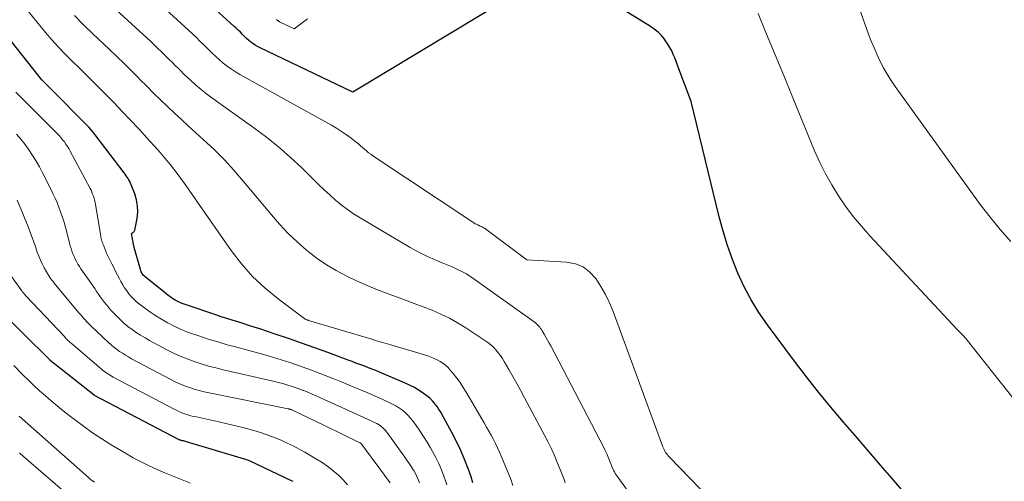
# Model space of a CAD drawing. Units: feet. Extents: x 1189172 to 1191672, y 7076370 to 7083870.
# Drawn here: x 1189245 to 1189383, y 7081580 to 7081644 of the extents above; entities that cross this region are included whole.
import ezdxf

# ---------------------------------------------------------------- set-up
doc = ezdxf.new("R2010")
doc.units = ezdxf.units.FT
doc.header["$MEASUREMENT"] = 0
doc.layers.add('Level 44', color=7, linetype='Continuous', lineweight=0)
doc.layers.add('Level 45', color=7, linetype='Continuous', lineweight=0)

msp = doc.modelspace()

# ---------------------------------------------------------------- linework, layer by layer
at = {"layer": 'Level 44', "color": 32, "linetype": 'Continuous', "lineweight": 30, "flags": 128}
for points, elevation in [([(1189314.25, 7081647.95), (1189291.4, 7081634.14), (1189278.41, 7081640.36), (1189278.07, 7081640.54), (1189277.74, 7081640.73), (1189277.43, 7081640.95), (1189277.12, 7081641.17), (1189276.82, 7081641.42), (1189276.54, 7081641.67), (1189276.26, 7081641.94), (1189275.98, 7081642.21), (1189275.95, 7081642.24), (1189275.66, 7081642.54), (1189275.37, 7081642.82), (1189275.07, 7081643.11), (1189274.77, 7081643.38), (1189259.9, 7081656.92)], 2280), ([(1189368.44, 7081578.31), (1189366.82, 7081580.17), (1189365.2, 7081582.04), (1189363.59, 7081583.92), (1189361.97, 7081585.79), (1189360.36, 7081587.66), (1189360.03, 7081588.05), (1189358.27, 7081590.13), (1189356.54, 7081592.24), (1189354.86, 7081594.38), (1189353.2, 7081596.55), (1189349.39, 7081601.65), (1189348.2, 7081603.37), (1189347.1, 7081605.13), (1189346.14, 7081606.96), (1189345.26, 7081608.85), (1189344.49, 7081610.79), (1189343.79, 7081612.75), (1189343.19, 7081614.75), (1189342.65, 7081616.76), (1189338.73, 7081632.84), (1189337.02, 7081637.43), (1189336.83, 7081637.94), (1189336.63, 7081638.44), (1189336.43, 7081638.95), (1189336.22, 7081639.45), (1189336, 7081639.95), (1189335.75, 7081640.42), (1189335.46, 7081640.88), (1189335.15, 7081641.33), (1189334.99, 7081641.55), (1189334.56, 7081642.07), (1189334.09, 7081642.55), (1189333.57, 7081642.97), (1189333.02, 7081643.36), (1189322.54, 7081649.86)], 2280), ([(1189308.18, 7081579.56), (1189307.93, 7081580.4), (1189307.57, 7081581.42), (1189307.05, 7081582.75), (1189306.5, 7081584.06), (1189305.89, 7081585.34), (1189305.23, 7081586.61), (1189303.78, 7081589.25), (1189303.59, 7081589.57), (1189303.39, 7081589.89), (1189303.19, 7081590.21), (1189302.97, 7081590.51), (1189302.74, 7081590.81), (1189302.49, 7081591.08), (1189302.22, 7081591.33), (1189301.93, 7081591.57), (1189301.29, 7081592.03), (1189300.66, 7081592.47), (1189300, 7081592.87), (1189299.33, 7081593.22), (1189298.63, 7081593.54), (1189295.13, 7081595.01), (1189294.59, 7081595.24), (1189294.04, 7081595.46), (1189293.49, 7081595.68), (1189292.94, 7081595.89), (1189292.39, 7081596.1), (1189291.83, 7081596.3), (1189291.28, 7081596.51), (1189290.72, 7081596.71), (1189287.91, 7081597.76), (1189286.07, 7081598.43), (1189284.23, 7081599.09), (1189282.39, 7081599.73), (1189280.54, 7081600.35), (1189278.37, 7081601.07), (1189277.6, 7081601.33), (1189276.83, 7081601.57), (1189276.06, 7081601.81), (1189275.29, 7081602.05), (1189274.52, 7081602.29), (1189273.75, 7081602.53), (1189272.98, 7081602.78), (1189272.21, 7081603.03), (1189268.07, 7081604.43), (1189267.68, 7081604.58), (1189267.29, 7081604.74), (1189266.92, 7081604.92), (1189266.55, 7081605.11), (1189266.19, 7081605.33), (1189265.84, 7081605.55), (1189265.5, 7081605.8), (1189265.17, 7081606.05), (1189262.36, 7081608.34), (1189262.24, 7081608.44), (1189262.13, 7081608.55), (1189262.04, 7081608.67), (1189261.95, 7081608.8), (1189261.87, 7081608.93), (1189261.8, 7081609.07), (1189261.74, 7081609.21), (1189261.69, 7081609.36), (1189260.81, 7081612.46), (1189260.8, 7081612.52), (1189260.78, 7081612.58), (1189260.77, 7081612.64), (1189260.75, 7081612.7), (1189260.74, 7081612.75), (1189260.72, 7081612.81), (1189260.71, 7081612.87), (1189260.7, 7081612.93), (1189260.42, 7081614.4), (1189260.58, 7081614.52), (1189260.64, 7081614.56), (1189260.69, 7081614.6), (1189260.74, 7081614.63), (1189260.79, 7081614.67), (1189260.83, 7081614.71), (1189260.87, 7081614.76), (1189260.9, 7081614.81), (1189260.92, 7081614.87), (1189261.22, 7081616.52), (1189261.3, 7081617.4), (1189261.29, 7081618.27), (1189261.14, 7081619.13), (1189260.88, 7081619.97), (1189260.39, 7081621.23), (1189260.3, 7081621.46), (1189260.2, 7081621.67), (1189260.08, 7081621.89), (1189259.95, 7081622.09), (1189259.82, 7081622.29), (1189259.68, 7081622.49), (1189259.54, 7081622.69), (1189259.4, 7081622.89), (1189255.37, 7081628.22), (1189255.09, 7081628.57), (1189254.81, 7081628.91), (1189254.51, 7081629.24), (1189254.2, 7081629.56), (1189249.16, 7081634.62), (1189248.95, 7081634.83), (1189248.74, 7081635.04), (1189248.53, 7081635.25), (1189248.32, 7081635.46), (1189248.11, 7081635.67), (1189247.9, 7081635.88), (1189247.71, 7081636.11), (1189247.52, 7081636.34), (1189242.76, 7081642.36)], 2270), ([(1189283.03, 7081579.76), (1189282.83, 7081579.86), (1189277.05, 7081582.58), (1189276.86, 7081582.67), (1189276.66, 7081582.75), (1189276.45, 7081582.82), (1189276.25, 7081582.89), (1189268.13, 7081585.29), (1189267.99, 7081585.33), (1189267.84, 7081585.37), (1189267.69, 7081585.41), (1189267.54, 7081585.44), (1189267.28, 7081585.5), (1189267.27, 7081585.51), (1189267.25, 7081585.51), (1189267.23, 7081585.52), (1189267.21, 7081585.52), (1189267.15, 7081585.55), (1189267.13, 7081585.55), (1189267.11, 7081585.56), (1189267.1, 7081585.57), (1189267.08, 7081585.58), (1189255.27, 7081591.78), (1189255.19, 7081591.83), (1189249.07, 7081596.68), (1189249.02, 7081596.73), (1189241.53, 7081604.06)], 2260)]:
    msp.add_lwpolyline(points, dxfattribs=dict(at, elevation=elevation))
at = {"layer": 'Level 45', "color": 32, "linetype": 'Continuous', "lineweight": 0, "flags": 128}
for points, elevation in [([(1189347.03, 7081571.43), (1189335.71, 7081583.13), (1189335.56, 7081583.29), (1189335.41, 7081583.46), (1189335.28, 7081583.64), (1189335.15, 7081583.82), (1189335.04, 7081584), (1189334.93, 7081584.2), (1189334.84, 7081584.4), (1189334.76, 7081584.6), (1189327.81, 7081603.5), (1189327.31, 7081604.71), (1189326.75, 7081605.88), (1189326.11, 7081607.01), (1189325.41, 7081608.11), (1189324.57, 7081609.02), (1189323.62, 7081609.73), (1189322.52, 7081610.16), (1189321.3, 7081610.4), (1189315.73, 7081610.71), (1189310.01, 7081615), (1189309.89, 7081615.09), (1189309.76, 7081615.17), (1189309.62, 7081615.25), (1189309.49, 7081615.32), (1189309.35, 7081615.39), (1189309.21, 7081615.45), (1189309.07, 7081615.51), (1189308.93, 7081615.58), (1189308.86, 7081615.61), (1189308.68, 7081615.69), (1189308.51, 7081615.78), (1189308.34, 7081615.88), (1189308.18, 7081615.98), (1189294.21, 7081625.26), (1189293.9, 7081625.48), (1189293.6, 7081625.7), (1189293.31, 7081625.94), (1189293.03, 7081626.19), (1189292.75, 7081626.44), (1189292.47, 7081626.68), (1189292.18, 7081626.92), (1189291.88, 7081627.16), (1189291.17, 7081627.72), (1189290.51, 7081628.21), (1189289.83, 7081628.68), (1189289.13, 7081629.12), (1189288.41, 7081629.54), (1189275.61, 7081636.63), (1189275, 7081636.99), (1189274.41, 7081637.37), (1189273.83, 7081637.78), (1189273.28, 7081638.21), (1189272.74, 7081638.67), (1189272.21, 7081639.14), (1189271.7, 7081639.63), (1189271.19, 7081640.12), (1189271.12, 7081640.2), (1189270.59, 7081640.73), (1189270.05, 7081641.26), (1189269.51, 7081641.79), (1189268.95, 7081642.3), (1189258.28, 7081652.09)], 2278), ([(1189338.7, 7081566.11), (1189328.36, 7081580.47), (1189328.22, 7081580.67), (1189328.09, 7081580.88), (1189327.98, 7081581.09), (1189327.87, 7081581.31), (1189327.77, 7081581.53), (1189327.68, 7081581.76), (1189327.59, 7081581.98), (1189327.5, 7081582.21), (1189327.31, 7081582.69), (1189327.12, 7081583.15), (1189326.93, 7081583.61), (1189326.71, 7081584.06), (1189326.49, 7081584.51), (1189319.07, 7081598.69), (1189318.85, 7081599.1), (1189318.62, 7081599.52), (1189318.39, 7081599.93), (1189318.16, 7081600.35), (1189317.9, 7081600.8), (1189317.79, 7081600.98), (1189317.67, 7081601.15), (1189317.54, 7081601.32), (1189317.4, 7081601.48), (1189317.25, 7081601.63), (1189317.1, 7081601.77), (1189316.94, 7081601.91), (1189316.77, 7081602.04), (1189308.53, 7081607.95), (1189307.91, 7081608.37), (1189307.28, 7081608.76), (1189306.63, 7081609.11), (1189305.96, 7081609.43), (1189305.28, 7081609.74), (1189304.6, 7081610.03), (1189303.91, 7081610.32), (1189303.22, 7081610.61), (1189302.83, 7081610.77), (1189301.95, 7081611.15), (1189301.09, 7081611.55), (1189300.24, 7081611.99), (1189299.41, 7081612.46), (1189292.41, 7081616.6), (1189291.51, 7081617.17), (1189290.63, 7081617.77), (1189289.78, 7081618.42), (1189288.96, 7081619.09), (1189288.16, 7081619.81), (1189287.37, 7081620.53), (1189286.6, 7081621.26), (1189285.83, 7081622.01), (1189284.24, 7081623.58), (1189282.65, 7081625.08), (1189281.02, 7081626.52), (1189279.31, 7081627.88), (1189277.56, 7081629.19), (1189272.63, 7081632.67), (1189271.8, 7081633.28), (1189270.98, 7081633.9), (1189270.18, 7081634.55), (1189269.39, 7081635.21), (1189268.63, 7081635.9), (1189267.87, 7081636.6), (1189267.13, 7081637.31), (1189266.41, 7081638.04), (1189266.3, 7081638.15), (1189265.52, 7081638.93), (1189264.74, 7081639.71), (1189263.94, 7081640.47), (1189263.14, 7081641.23), (1189256.65, 7081647.22)], 2276), ([(1189313.78, 7081579.2), (1189313.54, 7081579.92), (1189313.26, 7081580.63), (1189311.91, 7081583.83), (1189311.65, 7081584.44), (1189311.36, 7081585.04), (1189311.06, 7081585.63), (1189310.75, 7081586.21), (1189310.42, 7081586.79), (1189310.09, 7081587.36), (1189309.76, 7081587.94), (1189309.43, 7081588.51), (1189307.26, 7081592.23), (1189306.84, 7081592.9), (1189306.4, 7081593.57), (1189305.93, 7081594.2), (1189305.44, 7081594.83), (1189305.03, 7081595.32), (1189304.71, 7081595.67), (1189304.37, 7081595.99), (1189304, 7081596.27), (1189303.6, 7081596.53), (1189303.19, 7081596.76), (1189302.76, 7081596.96), (1189302.32, 7081597.14), (1189301.87, 7081597.29), (1189296.71, 7081598.84), (1189296.05, 7081599.03), (1189295.39, 7081599.23), (1189294.72, 7081599.43), (1189294.06, 7081599.63), (1189285.21, 7081602.27), (1189285.14, 7081602.29), (1189285.07, 7081602.31), (1189285.01, 7081602.33), (1189284.94, 7081602.35), (1189284.87, 7081602.38), (1189284.81, 7081602.41), (1189284.75, 7081602.45), (1189284.69, 7081602.49), (1189280.95, 7081605.26), (1189279.11, 7081606.77), (1189277.38, 7081608.39), (1189275.81, 7081610.17), (1189274.36, 7081612.05), (1189267.86, 7081621.39), (1189267.21, 7081622.28), (1189266.55, 7081623.17), (1189265.86, 7081624.03), (1189265.16, 7081624.89), (1189264.44, 7081625.73), (1189263.71, 7081626.56), (1189262.97, 7081627.38), (1189262.22, 7081628.19), (1189261.45, 7081629.03), (1189260.3, 7081630.25), (1189259.15, 7081631.46), (1189257.99, 7081632.66), (1189256.82, 7081633.86), (1189256.02, 7081634.67), (1189255.06, 7081635.63), (1189254.09, 7081636.6), (1189253.11, 7081637.55), (1189252.12, 7081638.5), (1189251.15, 7081639.46), (1189250.21, 7081640.44), (1189249.3, 7081641.46), (1189248.42, 7081642.5), (1189245.96, 7081645.5)], 2272), ([(1189321.12, 7081579.56), (1189320.94, 7081580.02), (1189320.76, 7081580.49), (1189320.58, 7081580.95), (1189320.39, 7081581.42), (1189320, 7081582.41), (1189319.6, 7081583.36), (1189319.19, 7081584.31), (1189318.74, 7081585.23), (1189318.26, 7081586.15), (1189315.43, 7081591.43), (1189314.89, 7081592.43), (1189314.34, 7081593.43), (1189313.78, 7081594.42), (1189313.21, 7081595.41), (1189312.58, 7081596.51), (1189312.31, 7081596.94), (1189312.03, 7081597.36), (1189311.72, 7081597.75), (1189311.4, 7081598.14), (1189311.05, 7081598.51), (1189310.68, 7081598.85), (1189310.29, 7081599.16), (1189309.88, 7081599.46), (1189307.2, 7081601.23), (1189306.06, 7081601.93), (1189304.9, 7081602.58), (1189303.71, 7081603.15), (1189302.48, 7081603.67), (1189301.24, 7081604.15), (1189299.99, 7081604.63), (1189298.74, 7081605.09), (1189297.49, 7081605.55), (1189296.34, 7081605.97), (1189294.85, 7081606.54), (1189293.38, 7081607.14), (1189291.92, 7081607.79), (1189290.48, 7081608.47), (1189289.08, 7081609.22), (1189287.72, 7081610.03), (1189286.42, 7081610.93), (1189285.16, 7081611.9), (1189284.92, 7081612.09), (1189283.61, 7081613.24), (1189282.34, 7081614.43), (1189281.15, 7081615.69), (1189280, 7081617), (1189276.11, 7081621.7), (1189274.77, 7081623.24), (1189273.39, 7081624.74), (1189271.95, 7081626.18), (1189270.46, 7081627.57), (1189269.43, 7081628.5), (1189268.43, 7081629.41), (1189267.44, 7081630.32), (1189266.45, 7081631.24), (1189265.46, 7081632.16), (1189264.49, 7081633.1), (1189263.52, 7081634.04), (1189262.56, 7081634.99), (1189261.61, 7081635.95), (1189261.47, 7081636.1), (1189260.45, 7081637.13), (1189259.42, 7081638.15), (1189258.37, 7081639.16), (1189257.32, 7081640.16), (1189255.01, 7081642.32), (1189253.71, 7081643.58), (1189252.44, 7081644.88)], 2274), ([(1189391.56, 7081581.54), (1189377.16, 7081599.74), (1189376.75, 7081600.16), (1189376.54, 7081600.37), (1189376.34, 7081600.58), (1189376.14, 7081600.79), (1189375.94, 7081601), (1189363.71, 7081614.09), (1189362.53, 7081615.42), (1189361.39, 7081616.8), (1189360.33, 7081618.22), (1189359.31, 7081619.69), (1189358.38, 7081621.21), (1189357.5, 7081622.76), (1189356.72, 7081624.35), (1189355.99, 7081625.98), (1189352.87, 7081633.59), (1189351.68, 7081636.48), (1189350.48, 7081639.38), (1189349.28, 7081642.28), (1189348.08, 7081645.17)], 2282), ([(1189383.42, 7081613.27), (1189381.97, 7081614.97), (1189380.54, 7081616.7), (1189379.17, 7081618.47), (1189377.84, 7081620.27), (1189367.28, 7081634.94), (1189366.7, 7081635.79), (1189366.15, 7081636.66), (1189365.64, 7081637.56), (1189365.16, 7081638.47), (1189364.72, 7081639.4), (1189364.3, 7081640.34), (1189363.91, 7081641.29), (1189363.54, 7081642.26), (1189362.26, 7081645.79)], 2284), ([(1189285.04, 7081644.4), (1189283.18, 7081643.03), (1189281.15, 7081644), (1189281.1, 7081644.03), (1189281.05, 7081644.06), (1189281, 7081644.09), (1189280.95, 7081644.12), (1189280.9, 7081644.16), (1189280.86, 7081644.2), (1189280.82, 7081644.24), (1189280.77, 7081644.29), (1189280.72, 7081644.34)], 2282), ([(1189304.55, 7081579.27), (1189304.38, 7081579.83), (1189304.14, 7081580.5), (1189303.8, 7081581.38), (1189303.42, 7081582.25), (1189303, 7081583.1), (1189302.55, 7081583.93), (1189302.26, 7081584.44), (1189301.78, 7081585.24), (1189301.29, 7081586.03), (1189300.77, 7081586.81), (1189300.24, 7081587.57), (1189299.75, 7081588.25), (1189299.43, 7081588.65), (1189299.1, 7081589.03), (1189298.73, 7081589.38), (1189298.34, 7081589.71), (1189297.92, 7081590.01), (1189297.49, 7081590.29), (1189297.05, 7081590.53), (1189296.59, 7081590.76), (1189295.51, 7081591.24), (1189294.5, 7081591.68), (1189293.49, 7081592.12), (1189292.48, 7081592.55), (1189291.46, 7081592.98), (1189291.11, 7081593.12), (1189289.92, 7081593.61), (1189288.72, 7081594.1), (1189287.52, 7081594.57), (1189286.32, 7081595.04), (1189286.15, 7081595.11), (1189284.97, 7081595.55), (1189283.78, 7081595.98), (1189282.58, 7081596.39), (1189281.38, 7081596.77), (1189280.17, 7081597.14), (1189278.96, 7081597.49), (1189277.74, 7081597.83), (1189276.52, 7081598.15), (1189275.15, 7081598.51), (1189273.82, 7081598.87), (1189272.49, 7081599.25), (1189271.17, 7081599.66), (1189269.86, 7081600.09), (1189269.11, 7081600.34), (1189268.19, 7081600.68), (1189267.28, 7081601.05), (1189266.39, 7081601.47), (1189265.51, 7081601.92), (1189265.46, 7081601.94), (1189264.63, 7081602.42), (1189263.82, 7081602.92), (1189263.02, 7081603.46), (1189262.25, 7081604.02), (1189261.54, 7081604.55), (1189261.14, 7081604.88), (1189260.76, 7081605.22), (1189260.41, 7081605.59), (1189260.08, 7081605.98), (1189259.77, 7081606.38), (1189259.47, 7081606.8), (1189259.21, 7081607.24), (1189258.96, 7081607.69), (1189258.75, 7081608.09), (1189258.48, 7081608.6), (1189258.22, 7081609.12), (1189257.95, 7081609.64), (1189257.69, 7081610.15), (1189257.64, 7081610.24), (1189257.41, 7081610.72), (1189257.18, 7081611.2), (1189256.96, 7081611.68), (1189256.75, 7081612.16), (1189256.5, 7081612.78), (1189256.43, 7081612.96), (1189256.36, 7081613.15), (1189256.3, 7081613.33), (1189256.25, 7081613.52), (1189256.21, 7081613.71), (1189256.16, 7081613.9), (1189256.13, 7081614.09), (1189256.09, 7081614.28), (1189255.39, 7081618.5), (1189255.33, 7081618.79), (1189255.27, 7081619.08), (1189255.19, 7081619.36), (1189255.1, 7081619.64), (1189255, 7081619.92), (1189254.9, 7081620.19), (1189254.77, 7081620.46), (1189254.64, 7081620.72), (1189251.86, 7081625.93), (1189251.67, 7081626.27), (1189251.48, 7081626.59), (1189251.26, 7081626.91), (1189251.04, 7081627.22), (1189250.8, 7081627.52), (1189250.55, 7081627.81), (1189250.3, 7081628.1), (1189250.03, 7081628.37), (1189246.91, 7081631.5), (1189246.02, 7081632.39), (1189245.14, 7081633.28), (1189244.26, 7081634.17)], 2268), ([(1189300.71, 7081579.57), (1189300.54, 7081580.01), (1189300.35, 7081580.44), (1189300.14, 7081580.86), (1189299.91, 7081581.27), (1189299.84, 7081581.38), (1189299.56, 7081581.83), (1189299.27, 7081582.28), (1189298.97, 7081582.72), (1189298.66, 7081583.16), (1189296.13, 7081586.65), (1189295.97, 7081586.86), (1189295.79, 7081587.05), (1189295.61, 7081587.23), (1189295.41, 7081587.41), (1189295.2, 7081587.56), (1189294.98, 7081587.71), (1189294.76, 7081587.84), (1189294.52, 7081587.96), (1189293.97, 7081588.22), (1189293.45, 7081588.46), (1189292.93, 7081588.7), (1189292.41, 7081588.93), (1189291.89, 7081589.17), (1189286.86, 7081591.45), (1189286.28, 7081591.71), (1189285.7, 7081591.96), (1189285.11, 7081592.21), (1189284.52, 7081592.45), (1189284.46, 7081592.48), (1189283.9, 7081592.69), (1189283.33, 7081592.9), (1189282.76, 7081593.09), (1189282.18, 7081593.27), (1189281.6, 7081593.43), (1189281.02, 7081593.59), (1189280.43, 7081593.73), (1189279.84, 7081593.87), (1189273.24, 7081595.37), (1189272.22, 7081595.61), (1189271.2, 7081595.88), (1189270.2, 7081596.18), (1189269.2, 7081596.5), (1189268.22, 7081596.87), (1189267.25, 7081597.26), (1189266.3, 7081597.7), (1189265.36, 7081598.17), (1189262.96, 7081599.45), (1189262.33, 7081599.81), (1189261.71, 7081600.18), (1189261.1, 7081600.57), (1189260.51, 7081600.98), (1189259.93, 7081601.42), (1189259.38, 7081601.88), (1189258.85, 7081602.37), (1189258.34, 7081602.88), (1189257.6, 7081603.66), (1189257.28, 7081604.01), (1189256.97, 7081604.37), (1189256.67, 7081604.75), (1189256.39, 7081605.13), (1189256.11, 7081605.52), (1189255.84, 7081605.91), (1189255.56, 7081606.3), (1189255.29, 7081606.7), (1189253.82, 7081608.8), (1189253.59, 7081609.13), (1189253.37, 7081609.46), (1189253.16, 7081609.8), (1189252.95, 7081610.14), (1189252.75, 7081610.49), (1189252.56, 7081610.84), (1189252.4, 7081611.2), (1189252.25, 7081611.57), (1189252.11, 7081611.94), (1189251.98, 7081612.32), (1189251.87, 7081612.7), (1189251.77, 7081613.08), (1189251.33, 7081614.78), (1189251.15, 7081615.45), (1189250.96, 7081616.11), (1189250.75, 7081616.77), (1189250.52, 7081617.43), (1189250.28, 7081618.08), (1189250.02, 7081618.72), (1189249.74, 7081619.36), (1189249.44, 7081619.99), (1189248.41, 7081622.08), (1189247.99, 7081622.91), (1189247.55, 7081623.73), (1189247.09, 7081624.53), (1189246.6, 7081625.33), (1189246.09, 7081626.1), (1189245.55, 7081626.86), (1189244.97, 7081627.58), (1189244.37, 7081628.29)], 2266), ([(1189296.61, 7081579.56), (1189292.52, 7081585.09), (1189292.47, 7081585.13), (1189292.38, 7081585.17), (1189287.41, 7081587.59), (1189282.96, 7081589.71), (1189282.94, 7081589.72), (1189282.92, 7081589.73), (1189282.9, 7081589.74), (1189282.87, 7081589.75), (1189282.79, 7081589.79), (1189282.76, 7081589.79), (1189282.74, 7081589.8), (1189282.72, 7081589.81), (1189282.69, 7081589.82), (1189282.62, 7081589.84), (1189282.56, 7081589.86), (1189282.5, 7081589.87), (1189282.43, 7081589.88), (1189282.37, 7081589.9), (1189271.29, 7081592.13), (1189270.59, 7081592.29), (1189269.9, 7081592.46), (1189269.21, 7081592.66), (1189268.53, 7081592.88), (1189267.86, 7081593.12), (1189267.2, 7081593.39), (1189266.55, 7081593.69), (1189265.92, 7081594.01), (1189260.43, 7081596.91), (1189260, 7081597.15), (1189259.58, 7081597.4), (1189259.16, 7081597.66), (1189258.75, 7081597.93), (1189258.36, 7081598.22), (1189257.97, 7081598.51), (1189257.6, 7081598.83), (1189257.23, 7081599.16), (1189254.83, 7081601.41), (1189254.61, 7081601.63), (1189254.38, 7081601.86), (1189254.16, 7081602.09), (1189253.95, 7081602.33), (1189253.74, 7081602.57), (1189253.54, 7081602.81), (1189253.33, 7081603.05), (1189253.12, 7081603.29), (1189249.81, 7081607.25), (1189249.63, 7081607.46), (1189249.46, 7081607.68), (1189249.29, 7081607.9), (1189249.12, 7081608.12), (1189248.96, 7081608.34), (1189248.81, 7081608.57), (1189248.67, 7081608.81), (1189248.53, 7081609.05), (1189248.23, 7081609.62), (1189247.96, 7081610.16), (1189247.71, 7081610.7), (1189247.48, 7081611.25), (1189247.26, 7081611.81), (1189247.21, 7081611.95), (1189246.99, 7081612.58), (1189246.76, 7081613.21), (1189246.52, 7081613.84), (1189246.29, 7081614.47), (1189245.92, 7081615.46), (1189245.56, 7081616.37), (1189245.2, 7081617.28), (1189244.82, 7081618.17), (1189244.42, 7081619.07)], 2264), ([(1189290.64, 7081579.27), (1189290.03, 7081579.98), (1189289.37, 7081580.65), (1189288.65, 7081581.26), (1189287.9, 7081581.84), (1189287.12, 7081582.38), (1189286.32, 7081582.88), (1189284.69, 7081583.83), (1189283.87, 7081584.28), (1189283.05, 7081584.71), (1189282.22, 7081585.11), (1189281.37, 7081585.5), (1189280.51, 7081585.85), (1189279.64, 7081586.18), (1189278.76, 7081586.48), (1189277.88, 7081586.76), (1189277.34, 7081586.91), (1189276.18, 7081587.23), (1189275.01, 7081587.54), (1189273.84, 7081587.82), (1189272.66, 7081588.09), (1189269.3, 7081588.81), (1189268.94, 7081588.89), (1189268.57, 7081588.99), (1189268.21, 7081589.1), (1189267.86, 7081589.21), (1189267.5, 7081589.35), (1189267.16, 7081589.49), (1189266.82, 7081589.65), (1189266.48, 7081589.82), (1189257.88, 7081594.34), (1189257.65, 7081594.46), (1189257.43, 7081594.59), (1189257.21, 7081594.73), (1189256.99, 7081594.87), (1189256.78, 7081595.01), (1189256.57, 7081595.16), (1189256.37, 7081595.32), (1189256.17, 7081595.49), (1189251.99, 7081599.07), (1189251.87, 7081599.18), (1189251.74, 7081599.29), (1189251.62, 7081599.4), (1189251.5, 7081599.52), (1189251.39, 7081599.63), (1189251.27, 7081599.75), (1189251.15, 7081599.87), (1189251.04, 7081599.99), (1189245.71, 7081605.65), (1189245.61, 7081605.76), (1189245.51, 7081605.88), (1189245.41, 7081605.99), (1189245.31, 7081606.1), (1189245.21, 7081606.22), (1189245.12, 7081606.34), (1189245.03, 7081606.46), (1189244.94, 7081606.58), (1189243.67, 7081608.4)], 2262), ([(1189268.69, 7081579.51), (1189267.52, 7081579.96), (1189266.35, 7081580.43), (1189265.19, 7081580.91), (1189264.04, 7081581.4), (1189262.9, 7081581.92), (1189261.78, 7081582.48), (1189260.67, 7081583.07), (1189259.59, 7081583.7), (1189257.61, 7081584.88), (1189256.29, 7081585.71), (1189255, 7081586.56), (1189253.73, 7081587.46), (1189252.48, 7081588.39), (1189251.73, 7081588.97), (1189250.88, 7081589.63), (1189250.04, 7081590.31), (1189249.21, 7081591.01), (1189248.39, 7081591.71), (1189247.58, 7081592.43), (1189246.79, 7081593.16), (1189246.01, 7081593.91), (1189245.24, 7081594.67), (1189243.97, 7081595.95)], 2258), ([(1189255.27, 7081579.63), (1189255.05, 7081579.79), (1189254.83, 7081579.95), (1189254.62, 7081580.12), (1189254.42, 7081580.29), (1189244.74, 7081588.89)], 2256), ([(1189251.79, 7081577.67), (1189245.33, 7081583.24), (1189244.79, 7081583.73)], 2254)]:
    msp.add_lwpolyline(points, dxfattribs=dict(at, elevation=elevation))

doc.saveas('drawing.dxf')
